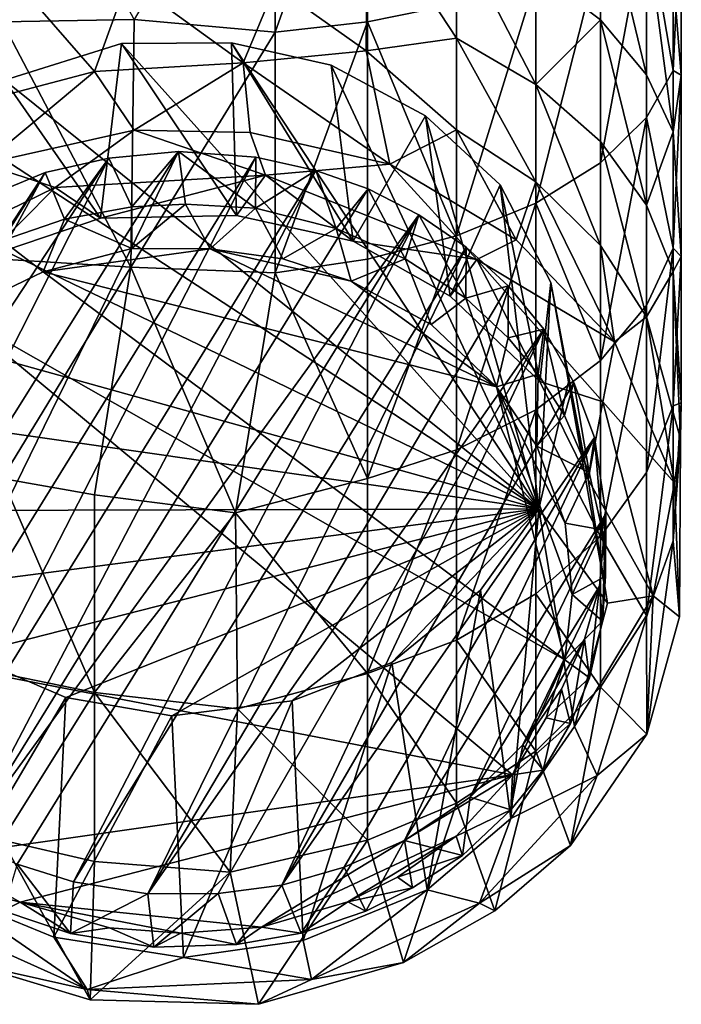
# Model space of a CAD drawing. Units: inches. Extents: x -1.28 to 1.28, y -3.76 to 3.76.
# Drawn here: x -0.2 to 0.59, y -3.76 to -2.59 of the extents above; entities that cross this region are included whole.
import ezdxf

# ---------------------------------------------------------------- set-up
doc = ezdxf.new("R2010")
doc.units = ezdxf.units.IN
doc.layers.get('0').update_dxf_attribs({"true_color": 0xc2ced6})

msp = doc.modelspace()

# ---------------------------------------------------------------- linework, layer by layer
for points in [[(-0.2174, -2.2917), (-0.2174, -2.5879), (-0.0603, -2.5852), (-0.2174, -2.2917)], [(0.2174, -2.2917), (0.1074, -2.2999), (0.1074, -2.6001), (0.2174, -2.2917)], [(0.1074, -2.6001), (0.2174, -2.5879), (0.2174, -2.2917), (0.1074, -2.6001)], [(0.2174, -2.2917), (0.2174, -2.5879), (0.3231, -2.5667), (0.2174, -2.2917)], [(-0.0603, -2.5852), (0.1074, -2.6001), (0.1074, -2.2999), (-0.0603, -2.5852)], [(0.5807, -2.646), (0.5807, -2.4173), (0.5491, -2.4598), (0.5807, -2.646)], [(0.5807, -2.4173), (0.5807, -2.646), (0.5905, -2.4408), (0.5807, -2.4173)], [(0.4943, -2.4236), (0.4943, -2.5856), (0.4176, -2.5274), (0.4943, -2.4236)], [(0.4943, -2.4236), (0.5491, -2.4771), (0.5491, -2.6509), (0.4943, -2.4236)], [(0.5491, -2.6509), (0.4943, -2.5856), (0.4943, -2.4236), (0.5491, -2.6509)], [(0.2157, -2.6226), (0.1074, -2.5455), (0.2174, -2.4462), (0.2157, -2.6226)], [(0.3231, -2.6074), (0.2157, -2.6226), (0.2174, -2.4462), (0.3231, -2.6074)], [(0.3231, -2.6074), (0.2174, -2.4462), (0.3231, -2.48), (0.3231, -2.6074)], [(0.5807, -2.646), (0.5905, -2.6512), (0.5905, -2.4408), (0.5807, -2.646)], [(0.5905, -2.4408), (0.5905, -2.6512), (0.5807, -2.5326), (0.5905, -2.4408)], [(0.5491, -2.4598), (0.4943, -2.5006), (0.4943, -2.7555), (0.5491, -2.4598)], [(0.4943, -2.7555), (0.5491, -2.7018), (0.5491, -2.4598), (0.4943, -2.7555)], [(0.5491, -2.4598), (0.5491, -2.7018), (0.5807, -2.646), (0.5491, -2.4598)], [(0.3231, -2.48), (0.4176, -2.5274), (0.4176, -2.6624), (0.3231, -2.48)], [(0.4176, -2.6624), (0.3231, -2.6074), (0.3231, -2.48), (0.4176, -2.6624)], [(0.5491, -2.4771), (0.5807, -2.5326), (0.5807, -2.7188), (0.5491, -2.4771)], [(0.5807, -2.7188), (0.5491, -2.6509), (0.5491, -2.4771), (0.5807, -2.7188)], [(0.4943, -2.5006), (0.4176, -2.5371), (0.4176, -2.8034), (0.4943, -2.5006)], [(0.4176, -2.8034), (0.4943, -2.7555), (0.4943, -2.5006), (0.4176, -2.8034)], [(-0.1075, -2.6472), (-0.2839, -2.6933), (-0.2183, -2.5193), (-0.1075, -2.6472)], [(-0.1075, -2.6472), (-0.2183, -2.5193), (-0.0677, -2.5372), (-0.1075, -2.6472)], [(0.4176, -2.6624), (0.4176, -2.5274), (0.4943, -2.5856), (0.4176, -2.6624)], [(0.0694, -2.6367), (-0.1075, -2.6472), (-0.0677, -2.5372), (0.0694, -2.6367)], [(0.0694, -2.6367), (-0.0677, -2.5372), (0.1074, -2.5455), (0.0694, -2.6367)], [(0.4176, -2.5371), (0.3231, -2.5667), (0.3231, -2.8424), (0.4176, -2.5371)], [(0.3231, -2.8424), (0.4176, -2.8034), (0.4176, -2.5371), (0.3231, -2.8424)], [(0.5807, -2.7188), (0.5807, -2.5326), (0.5905, -2.6512), (0.5807, -2.7188)], [(0.0694, -2.6367), (0.1074, -2.5455), (0.2157, -2.6226), (0.0694, -2.6367)], [(0.3231, -2.8424), (0.3231, -2.5667), (0.2174, -2.5879), (0.3231, -2.8424)], [(-0.0643, -2.8797), (-0.0603, -2.5852), (-0.2174, -2.5879), (-0.0643, -2.8797)], [(0.1074, -2.6001), (-0.0603, -2.5852), (-0.0643, -2.8797), (0.1074, -2.6001)], [(0.4943, -2.5856), (0.4943, -2.7301), (0.4176, -2.6624), (0.4943, -2.5856)], [(0.4943, -2.5856), (0.5491, -2.6509), (0.5491, -2.8059), (0.4943, -2.5856)], [(0.5491, -2.8059), (0.4943, -2.7301), (0.4943, -2.5856), (0.5491, -2.8059)], [(-0.2174, -2.5879), (-0.2174, -2.8702), (-0.0643, -2.8797), (-0.2174, -2.5879)], [(0.2174, -2.5879), (0.1074, -2.6001), (0.1074, -2.8863), (0.2174, -2.5879)], [(0.1074, -2.8863), (0.2174, -2.8702), (0.2174, -2.5879), (0.1074, -2.8863)], [(0.2174, -2.5879), (0.2174, -2.8702), (0.3231, -2.8424), (0.2174, -2.5879)], [(-0.0643, -2.8797), (0.1074, -2.8863), (0.1074, -2.6001), (-0.0643, -2.8797)], [(0.3231, -2.7165), (0.2157, -2.6226), (0.3231, -2.6074), (0.3231, -2.7165)], [(0.3231, -2.6074), (0.4176, -2.6624), (0.4176, -2.778), (0.3231, -2.6074)], [(0.4176, -2.778), (0.3231, -2.7165), (0.3231, -2.6074), (0.4176, -2.778)], [(-0.1004, -2.8212), (-0.0754, -2.6136), (-0.2143, -2.6575), (-0.1004, -2.8212)], [(0.4212, -3.1668), (-0.2143, -2.6575), (-0.0754, -2.6136), (0.4212, -3.1668)], [(-0.0754, -2.6136), (-0.1004, -2.8212), (0.0614, -2.8182), (-0.0754, -2.6136)], [(0.0614, -2.8182), (0.0557, -2.613), (-0.0754, -2.6136), (0.0614, -2.8182)], [(0.0557, -2.613), (0.4212, -3.1668), (-0.0754, -2.6136), (0.0557, -2.613)], [(0.0557, -2.613), (0.0614, -2.8182), (0.2004, -2.8489), (0.0557, -2.613)], [(0.2004, -2.8489), (0.1742, -2.6395), (0.0557, -2.613), (0.2004, -2.8489)], [(0.4212, -3.1668), (0.0557, -2.613), (0.1742, -2.6395), (0.4212, -3.1668)], [(0.0694, -2.6367), (0.2157, -2.6226), (0.244, -2.7571), (0.0694, -2.6367)], [(0.244, -2.7571), (0.2157, -2.6226), (0.3231, -2.7165), (0.244, -2.7571)], [(-0.1075, -2.6472), (0.0694, -2.6367), (-0.0604, -2.7166), (-0.1075, -2.6472)], [(0.0694, -2.6367), (0.0778, -2.7196), (-0.0604, -2.7166), (0.0694, -2.6367)], [(0.244, -2.7571), (0.0778, -2.7196), (0.0694, -2.6367), (0.244, -2.7571)], [(0.2863, -2.6999), (0.1742, -2.6395), (0.2004, -2.8489), (0.2863, -2.6999)], [(0.2863, -2.6999), (0.4212, -3.1668), (0.1742, -2.6395), (0.2863, -2.6999)], [(-0.1075, -2.6472), (-0.2395, -2.7568), (-0.2839, -2.6933), (-0.1075, -2.6472)], [(-0.2395, -2.7568), (-0.1075, -2.6472), (-0.0604, -2.7166), (-0.2395, -2.7568)], [(0.5807, -2.8569), (0.5807, -2.646), (0.5491, -2.7018), (0.5807, -2.8569)], [(0.5491, -2.8059), (0.5491, -2.6509), (0.5807, -2.7188), (0.5491, -2.8059)], [(0.5807, -2.646), (0.5807, -2.8569), (0.5905, -2.6512), (0.5807, -2.646)], [(0.5905, -2.6512), (0.5807, -2.8569), (0.5905, -2.867), (0.5905, -2.6512)], [(0.5905, -2.867), (0.5807, -2.7188), (0.5905, -2.6512), (0.5905, -2.867)], [(-0.2902, -2.7026), (-0.2143, -2.6575), (0.4212, -3.1668), (-0.2902, -2.7026)], [(-0.2143, -2.6575), (-0.2362, -2.8672), (-0.1004, -2.8212), (-0.2143, -2.6575)], [(0.4176, -2.6624), (0.4943, -2.7301), (0.4943, -2.8538), (0.4176, -2.6624)], [(0.4943, -2.8538), (0.4176, -2.778), (0.4176, -2.6624), (0.4943, -2.8538)], [(-0.3764, -2.782), (-0.2902, -2.7026), (0.4212, -3.1668), (-0.3764, -2.782)], [(0.2004, -2.8489), (0.3156, -2.9139), (0.2863, -2.6999), (0.2004, -2.8489)], [(0.375, -2.7817), (0.2863, -2.6999), (0.3156, -2.9139), (0.375, -2.7817)], [(0.4212, -3.1668), (0.2863, -2.6999), (0.375, -2.7817), (0.4212, -3.1668)], [(0.5491, -2.7018), (0.4943, -2.7555), (0.4943, -2.9907), (0.5491, -2.7018)], [(0.4943, -2.9907), (0.5491, -2.9251), (0.5491, -2.7018), (0.4943, -2.9907)], [(0.5491, -2.7018), (0.5491, -2.9251), (0.5807, -2.8569), (0.5491, -2.7018)], [(-0.2395, -2.7568), (-0.0604, -2.7166), (-0.154, -2.7848), (-0.2395, -2.7568)], [(0.0958, -2.7703), (-0.154, -2.7848), (-0.0604, -2.7166), (0.0958, -2.7703)], [(0.0958, -2.7703), (-0.0604, -2.7166), (0.0778, -2.7196), (0.0958, -2.7703)], [(0.0958, -2.7703), (0.0778, -2.7196), (0.244, -2.7571), (0.0958, -2.7703)], [(0.3942, -2.8471), (0.244, -2.7571), (0.3231, -2.7165), (0.3942, -2.8471)], [(0.4176, -2.778), (0.3942, -2.8471), (0.3231, -2.7165), (0.4176, -2.778)], [(0.5807, -2.7188), (0.5807, -2.8847), (0.5491, -2.8059), (0.5807, -2.7188)], [(0.5807, -2.8847), (0.5807, -2.7188), (0.5905, -2.867), (0.5807, -2.8847)], [(0.4943, -2.7301), (0.5491, -2.8059), (0.5491, -2.9386), (0.4943, -2.7301)], [(0.5491, -2.9386), (0.4943, -2.8538), (0.4943, -2.7301), (0.5491, -2.9386)], [(-0.4724, -3.3307), (-0.0905, -2.7499), (-0.1659, -2.7671), (-0.4724, -3.3307)], [(-0.4724, -3.3307), (-0.4284, -3.4138), (-0.0905, -2.7499), (-0.4724, -3.3307)], [(-0.0076, -2.742), (-0.0905, -2.7499), (-0.4284, -3.4138), (-0.0076, -2.742)], [(-0.4284, -3.4138), (-0.3695, -3.4821), (-0.0076, -2.742), (-0.4284, -3.4138)], [(-0.0076, -2.742), (-0.3695, -3.4821), (0.0843, -2.7487), (-0.0076, -2.742)], [(-0.3695, -3.4821), (-0.3156, -3.5267), (0.0843, -2.7487), (-0.3695, -3.4821)], [(-0.3156, -3.5267), (0.1559, -2.7646), (0.0843, -2.7487), (-0.3156, -3.5267)], [(-0.1432, -2.8225), (-0.1659, -2.7671), (-0.0905, -2.7499), (-0.1432, -2.8225)], [(-0.0905, -2.7499), (-0.0629, -2.8078), (-0.1432, -2.8225), (-0.0905, -2.7499)], [(-0.0629, -2.8078), (-0.0905, -2.7499), (-0.0076, -2.742), (-0.0629, -2.8078)], [(-0.0076, -2.742), (0.0009, -2.8046), (-0.0629, -2.8078), (-0.0076, -2.742)], [(-0.0076, -2.742), (0.0843, -2.7487), (0.084, -2.8093), (-0.0076, -2.742)], [(0.084, -2.8093), (0.0009, -2.8046), (-0.0076, -2.742), (0.084, -2.8093)], [(0.084, -2.8093), (0.0843, -2.7487), (0.1559, -2.7646), (0.084, -2.8093)], [(-0.2395, -2.7568), (-0.154, -2.7848), (-0.3791, -2.8947), (-0.2395, -2.7568)], [(0.3475, -2.8705), (0.0958, -2.7703), (0.244, -2.7571), (0.3475, -2.8705)], [(0.244, -2.7571), (0.3942, -2.8471), (0.3475, -2.8705), (0.244, -2.7571)], [(0.4943, -2.9907), (0.4943, -2.7555), (0.4176, -2.8034), (0.4943, -2.9907)], [(-0.26, -2.8059), (-0.4919, -3.2641), (-0.1659, -2.7671), (-0.26, -2.8059)], [(-0.1659, -2.7671), (-0.4919, -3.2641), (-0.4724, -3.3307), (-0.1659, -2.7671)], [(0.1559, -2.7646), (-0.3156, -3.5267), (-0.2611, -3.5611), (0.1559, -2.7646)], [(0.1559, -2.7646), (-0.2611, -3.5611), (0.2182, -2.7865), (0.1559, -2.7646)], [(-0.2167, -2.8479), (-0.26, -2.8059), (-0.1659, -2.7671), (-0.2167, -2.8479)], [(-0.1659, -2.7671), (-0.1432, -2.8225), (-0.2167, -2.8479), (-0.1659, -2.7671)], [(-0.1004, -2.8212), (-0.154, -2.7848), (0.0958, -2.7703), (-0.1004, -2.8212)], [(0.0614, -2.8182), (-0.1004, -2.8212), (0.0958, -2.7703), (0.0614, -2.8182)], [(0.0958, -2.7703), (0.2004, -2.8489), (0.0614, -2.8182), (0.0958, -2.7703)], [(0.1559, -2.7646), (0.1802, -2.8338), (0.084, -2.8093), (0.1559, -2.7646)], [(0.0958, -2.7703), (0.3475, -2.8705), (0.2004, -2.8489), (0.0958, -2.7703)], [(0.1802, -2.8338), (0.1559, -2.7646), (0.2182, -2.7865), (0.1802, -2.8338)], [(-0.3764, -2.782), (0.4212, -3.1668), (-0.4464, -2.9257), (-0.3764, -2.782)], [(-0.2362, -2.8672), (-0.3791, -2.8947), (-0.154, -2.7848), (-0.2362, -2.8672)], [(-0.2362, -2.8672), (-0.154, -2.7848), (-0.1004, -2.8212), (-0.2362, -2.8672)], [(0.3156, -2.9139), (0.4223, -3.0154), (0.375, -2.7817), (0.3156, -2.9139)], [(0.4354, -2.8978), (0.375, -2.7817), (0.4223, -3.0154), (0.4354, -2.8978)], [(0.4212, -3.1668), (0.375, -2.7817), (0.4354, -2.8978), (0.4212, -3.1668)], [(0.511, -2.9685), (0.3942, -2.8471), (0.4176, -2.778), (0.511, -2.9685)], [(0.4176, -2.778), (0.4943, -2.8538), (0.511, -2.9685), (0.4176, -2.778)], [(0.2782, -2.8173), (0.2182, -2.7865), (-0.2611, -3.5611), (0.2782, -2.8173)], [(0.2622, -2.8699), (0.1802, -2.8338), (0.2182, -2.7865), (0.2622, -2.8699)], [(0.2182, -2.7865), (0.2782, -2.8173), (0.2622, -2.8699), (0.2182, -2.7865)], [(-0.0631, -2.8575), (-0.1432, -2.8225), (-0.0629, -2.8078), (-0.0631, -2.8575)], [(0.0009, -2.8046), (-0.0631, -2.8575), (-0.0629, -2.8078), (0.0009, -2.8046)], [(0.0302, -2.8578), (-0.0631, -2.8575), (0.0009, -2.8046), (0.0302, -2.8578)], [(0.0302, -2.8578), (0.0009, -2.8046), (0.084, -2.8093), (0.0302, -2.8578)], [(0.4176, -2.8034), (0.3231, -2.8424), (0.3231, -3.0968), (0.4176, -2.8034)], [(0.3231, -3.0968), (0.4176, -3.0492), (0.4176, -2.8034), (0.3231, -3.0968)], [(0.4176, -2.8034), (0.4176, -3.0492), (0.4943, -2.9907), (0.4176, -2.8034)], [(0.5491, -2.9386), (0.5491, -2.8059), (0.5807, -2.8847), (0.5491, -2.9386)], [(-0.2611, -3.5611), (-0.1994, -3.5891), (0.2782, -2.8173), (-0.2611, -3.5611)], [(0.2782, -2.8173), (-0.1994, -3.5891), (-0.1323, -3.6103), (0.2782, -2.8173)], [(-0.1323, -3.6103), (0.3347, -2.8557), (0.2782, -2.8173), (-0.1323, -3.6103)], [(0.1167, -2.8697), (0.0302, -2.8578), (0.084, -2.8093), (0.1167, -2.8697)], [(0.1167, -2.8697), (0.084, -2.8093), (0.1802, -2.8338), (0.1167, -2.8697)], [(0.3341, -2.9166), (0.2622, -2.8699), (0.2782, -2.8173), (0.3341, -2.9166)], [(0.2782, -2.8173), (0.3347, -2.8557), (0.3341, -2.9166), (0.2782, -2.8173)], [(-0.1686, -2.885), (-0.2167, -2.8479), (-0.1432, -2.8225), (-0.1686, -2.885)], [(-0.0631, -2.8575), (-0.1686, -2.885), (-0.1432, -2.8225), (-0.0631, -2.8575)], [(0.198, -2.8964), (0.1167, -2.8697), (0.1802, -2.8338), (0.198, -2.8964)], [(0.1802, -2.8338), (0.2622, -2.8699), (0.198, -2.8964), (0.1802, -2.8338)], [(0.3231, -2.8424), (0.2174, -2.8702), (0.2174, -3.1307), (0.3231, -2.8424)], [(0.2174, -3.1307), (0.3231, -3.0968), (0.3231, -2.8424), (0.2174, -3.1307)], [(-0.2715, -2.9347), (-0.2167, -2.8479), (-0.1686, -2.885), (-0.2715, -2.9347)], [(0.3347, -2.8557), (-0.1323, -3.6103), (-0.0441, -3.6247), (0.3347, -2.8557)], [(0.3845, -2.9018), (0.3347, -2.8557), (-0.0441, -3.6247), (0.3845, -2.9018)], [(0.2004, -2.8489), (0.3475, -2.8705), (0.3156, -2.9139), (0.2004, -2.8489)], [(0.3341, -2.9166), (0.3347, -2.8557), (0.3845, -2.9018), (0.3341, -2.9166)], [(0.3942, -2.8471), (0.511, -2.9685), (0.3475, -2.8705), (0.3942, -2.8471)], [(0.511, -2.9685), (0.4943, -2.8538), (0.5491, -2.9386), (0.511, -2.9685)], [(0.0302, -2.8578), (-0.1686, -2.885), (-0.0631, -2.8575), (0.0302, -2.8578)], [(0.3708, -3.0218), (-0.1686, -2.885), (0.0302, -2.8578), (0.3708, -3.0218)], [(0.1167, -2.8697), (0.198, -2.8964), (0.0302, -2.8578), (0.1167, -2.8697)], [(0.3708, -3.0218), (0.0302, -2.8578), (0.198, -2.8964), (0.3708, -3.0218)], [(0.5807, -2.8569), (0.5491, -2.9251), (0.5491, -3.1238), (0.5807, -2.8569)], [(0.5491, -3.1238), (0.5807, -3.0446), (0.5807, -2.8569), (0.5491, -3.1238)], [(0.5905, -2.867), (0.5807, -2.8569), (0.5807, -3.0446), (0.5905, -2.867)], [(0.5905, -2.867), (0.5807, -3.0446), (0.5905, -3.0407), (0.5905, -2.867)], [(0.5807, -2.8847), (0.5905, -2.867), (0.5905, -3.0407), (0.5807, -2.8847)], [(-0.0643, -2.8797), (-0.2174, -2.8702), (-0.2174, -3.1307), (-0.0643, -2.8797)], [(0.2174, -3.1307), (0.2174, -2.8702), (0.1074, -2.8863), (0.2174, -3.1307)], [(0.2622, -2.8699), (0.2929, -2.9476), (0.198, -2.8964), (0.2622, -2.8699)], [(0.2929, -2.9476), (0.2622, -2.8699), (0.3341, -2.9166), (0.2929, -2.9476)], [(0.4223, -3.0154), (0.3156, -2.9139), (0.3475, -2.8705), (0.4223, -3.0154)], [(0.4973, -3.0397), (0.4223, -3.0154), (0.3475, -2.8705), (0.4973, -3.0397)], [(0.4973, -3.0397), (0.3475, -2.8705), (0.511, -2.9685), (0.4973, -3.0397)], [(0.4519, -3.3465), (-0.2715, -2.9347), (-0.1686, -2.885), (0.4519, -3.3465)], [(-0.2174, -3.1307), (-0.1075, -3.1503), (-0.0643, -2.8797), (-0.2174, -3.1307)], [(0.4519, -3.3465), (-0.1686, -2.885), (0.3708, -3.0218), (0.4519, -3.3465)], [(-0.1075, -3.1503), (0.0605, -3.1718), (-0.0643, -2.8797), (-0.1075, -3.1503)], [(0.0605, -3.1718), (0.1074, -2.8863), (-0.0643, -2.8797), (0.0605, -3.1718)], [(0.0605, -3.1718), (0.2174, -3.1307), (0.1074, -2.8863), (0.0605, -3.1718)], [(0.5894, -3.0837), (0.5491, -2.9386), (0.5807, -2.8847), (0.5894, -3.0837)], [(0.5894, -3.0837), (0.5807, -2.8847), (0.5905, -3.0407), (0.5894, -3.0837)], [(-0.0441, -3.6247), (0.4271, -2.9533), (0.3845, -2.9018), (-0.0441, -3.6247)], [(0.3708, -3.0218), (0.198, -2.8964), (0.2929, -2.9476), (0.3708, -3.0218)], [(0.3845, -2.9018), (0.3848, -2.9635), (0.3341, -2.9166), (0.3845, -2.9018)], [(0.3848, -2.9635), (0.3845, -2.9018), (0.4271, -2.9533), (0.3848, -2.9635)], [(0.4212, -3.1668), (0.4354, -2.8978), (0.4564, -3.0161), (0.4212, -3.1668)], [(0.4223, -3.0154), (0.4798, -3.1321), (0.4354, -2.8978), (0.4223, -3.0154)], [(0.4564, -3.0161), (0.4354, -2.8978), (0.4798, -3.1321), (0.4564, -3.0161)], [(-0.4523, -3.0422), (-0.4464, -2.9257), (0.4212, -3.1668), (-0.4523, -3.0422)], [(0.3708, -3.0218), (0.2929, -2.9476), (0.3341, -2.9166), (0.3708, -3.0218)], [(0.3848, -2.9635), (0.3708, -3.0218), (0.3341, -2.9166), (0.3848, -2.9635)], [(0.5491, -2.9251), (0.4943, -2.9907), (0.4943, -3.1999), (0.5491, -2.9251)], [(0.4943, -3.1999), (0.5491, -3.1238), (0.5491, -2.9251), (0.4943, -3.1999)], [(0.3898, -3.4832), (-0.4564, -3.3198), (-0.2715, -2.9347), (0.3898, -3.4832)], [(-0.2715, -2.9347), (0.4519, -3.3465), (0.3898, -3.4832), (-0.2715, -2.9347)], [(0.5825, -3.136), (0.511, -2.9685), (0.5491, -2.9386), (0.5825, -3.136)], [(0.5894, -3.0837), (0.5825, -3.136), (0.5491, -2.9386), (0.5894, -3.0837)], [(-0.0441, -3.6247), (0.0395, -3.6243), (0.4271, -2.9533), (-0.0441, -3.6247)], [(0.1156, -3.6143), (0.4271, -2.9533), (0.0395, -3.6243), (0.1156, -3.6143)], [(0.4627, -3.0168), (0.4271, -2.9533), (0.1156, -3.6143), (0.4627, -3.0168)], [(0.4271, -2.9533), (0.4204, -3.007), (0.3848, -2.9635), (0.4271, -2.9533)], [(0.4518, -3.0561), (0.4204, -3.007), (0.4271, -2.9533), (0.4518, -3.0561)], [(0.4271, -2.9533), (0.4627, -3.0168), (0.4518, -3.0561), (0.4271, -2.9533)], [(0.4204, -3.007), (0.3708, -3.0218), (0.3848, -2.9635), (0.4204, -3.007)], [(0.511, -2.9685), (0.5825, -3.136), (0.4973, -3.0397), (0.511, -2.9685)], [(0.4943, -3.1999), (0.4943, -2.9907), (0.4176, -3.0492), (0.4943, -3.1999)], [(0.3708, -3.0218), (0.4204, -3.007), (0.4188, -3.0925), (0.3708, -3.0218)], [(0.4188, -3.0925), (0.4204, -3.007), (0.4518, -3.0561), (0.4188, -3.0925)], [(0.1156, -3.6143), (0.4871, -3.0821), (0.4627, -3.0168), (0.1156, -3.6143)], [(0.4212, -3.1668), (0.4564, -3.0161), (0.5026, -3.2791), (0.4212, -3.1668)], [(0.4798, -3.1321), (0.4223, -3.0154), (0.4973, -3.0397), (0.4798, -3.1321)], [(0.4811, -3.1236), (0.4518, -3.0561), (0.4627, -3.0168), (0.4811, -3.1236)], [(0.4798, -3.1321), (0.5026, -3.2791), (0.4564, -3.0161), (0.4798, -3.1321)], [(0.4627, -3.0168), (0.4871, -3.0821), (0.4811, -3.1236), (0.4627, -3.0168)], [(0.4188, -3.0925), (0.4524, -3.1839), (0.3708, -3.0218), (0.4188, -3.0925)], [(0.4607, -3.2688), (0.3708, -3.0218), (0.4524, -3.1839), (0.4607, -3.2688)], [(0.4607, -3.2688), (0.4519, -3.3465), (0.3708, -3.0218), (0.4607, -3.2688)], [(-0.4191, -3.1691), (-0.4523, -3.0422), (0.4212, -3.1668), (-0.4191, -3.1691)], [(0.4798, -3.1321), (0.4973, -3.0397), (0.5572, -3.2704), (0.4798, -3.1321)], [(0.5825, -3.136), (0.5572, -3.2704), (0.4973, -3.0397), (0.5825, -3.136)], [(0.5905, -3.0407), (0.5807, -3.2051), (0.5894, -3.0837), (0.5905, -3.0407)], [(0.5905, -3.0407), (0.5807, -3.0446), (0.5807, -3.2051), (0.5905, -3.0407)], [(0.4176, -3.0492), (0.3231, -3.0968), (0.3231, -3.3232), (0.4176, -3.0492)], [(0.3231, -3.3232), (0.4176, -3.2679), (0.4176, -3.0492), (0.3231, -3.3232)], [(0.4176, -3.0492), (0.4176, -3.2679), (0.4943, -3.1999), (0.4176, -3.0492)], [(0.5807, -3.0446), (0.5491, -3.1238), (0.5491, -3.2936), (0.5807, -3.0446)], [(0.5491, -3.2936), (0.5807, -3.2051), (0.5807, -3.0446), (0.5491, -3.2936)], [(0.4188, -3.0925), (0.4518, -3.0561), (0.4811, -3.1236), (0.4188, -3.0925)], [(0.4871, -3.0821), (0.1156, -3.6143), (0.1896, -3.5928), (0.4871, -3.0821)], [(0.1896, -3.5928), (0.2614, -3.5613), (0.4871, -3.0821), (0.1896, -3.5928)], [(0.5009, -3.173), (0.4871, -3.0821), (0.2614, -3.5613), (0.5009, -3.173)], [(0.4966, -3.1919), (0.4811, -3.1236), (0.4871, -3.0821), (0.4966, -3.1919)], [(0.4871, -3.0821), (0.5009, -3.173), (0.4966, -3.1919), (0.4871, -3.0821)], [(0.5894, -3.0837), (0.5807, -3.2051), (0.5884, -3.2952), (0.5894, -3.0837)], [(0.5884, -3.2952), (0.5825, -3.136), (0.5894, -3.0837), (0.5884, -3.2952)], [(0.3231, -3.0968), (0.2174, -3.1307), (0.2174, -3.3626), (0.3231, -3.0968)], [(0.2174, -3.3626), (0.3231, -3.3232), (0.3231, -3.0968), (0.2174, -3.3626)], [(0.4524, -3.1839), (0.4188, -3.0925), (0.4811, -3.1236), (0.4524, -3.1839)], [(0.4966, -3.1919), (0.4524, -3.1839), (0.4811, -3.1236), (0.4966, -3.1919)], [(0.5491, -3.2936), (0.5491, -3.1238), (0.4943, -3.1999), (0.5491, -3.2936)], [(-0.1075, -3.3854), (-0.1075, -3.1503), (-0.2174, -3.1307), (-0.1075, -3.3854)], [(-0.2174, -3.1307), (-0.2174, -3.3626), (-0.1075, -3.3854), (-0.2174, -3.1307)], [(0.2174, -3.3626), (0.2174, -3.1307), (0.0605, -3.1718), (0.2174, -3.3626)], [(0.5572, -3.2704), (0.5026, -3.2791), (0.4798, -3.1321), (0.5572, -3.2704)], [(0.5572, -3.2704), (0.5825, -3.136), (0.5884, -3.2952), (0.5572, -3.2704)], [(0.0605, -3.1718), (-0.1075, -3.1503), (-0.1075, -3.3854), (0.0605, -3.1718)], [(0.4212, -3.1668), (-0.3489, -3.2668), (-0.4191, -3.1691), (0.4212, -3.1668)], [(-0.3489, -3.2668), (0.4212, -3.1668), (-0.2596, -3.3406), (-0.3489, -3.2668)], [(-0.2596, -3.3406), (0.4212, -3.1668), (-0.1415, -3.3913), (-0.2596, -3.3406)], [(0.4212, -3.1668), (-0.0156, -3.4129), (-0.1415, -3.3913), (0.4212, -3.1668)], [(-0.1075, -3.3854), (0.0626, -3.4045), (0.0605, -3.1718), (-0.1075, -3.3854)], [(0.1277, -3.395), (-0.0156, -3.4129), (0.4212, -3.1668), (0.1277, -3.395)], [(0.0605, -3.1718), (0.0626, -3.4045), (0.2174, -3.3626), (0.0605, -3.1718)], [(0.2462, -3.3494), (0.1277, -3.395), (0.4212, -3.1668), (0.2462, -3.3494)], [(0.3519, -3.2635), (0.2462, -3.3494), (0.4212, -3.1668), (0.3519, -3.2635)], [(0.3879, -3.5351), (0.3519, -3.2635), (0.4212, -3.1668), (0.3879, -3.5351)], [(0.4212, -3.1668), (0.4636, -3.4256), (0.3879, -3.5351), (0.4212, -3.1668)], [(0.5026, -3.2791), (0.4636, -3.4256), (0.4212, -3.1668), (0.5026, -3.2791)], [(0.2614, -3.5613), (0.3395, -3.5097), (0.5009, -3.173), (0.2614, -3.5613)], [(0.5009, -3.173), (0.3395, -3.5097), (0.4932, -3.2587), (0.5009, -3.173)], [(0.5009, -3.173), (0.4932, -3.2587), (0.4968, -3.3006), (0.5009, -3.173)], [(0.5002, -3.2471), (0.4966, -3.1919), (0.5009, -3.173), (0.5002, -3.2471)], [(0.4968, -3.3006), (0.5002, -3.2471), (0.5009, -3.173), (0.4968, -3.3006)], [(0.4607, -3.2688), (0.4524, -3.1839), (0.4966, -3.1919), (0.4607, -3.2688)], [(0.4607, -3.2688), (0.4966, -3.1919), (0.5002, -3.2471), (0.4607, -3.2688)], [(0.4943, -3.3788), (0.4943, -3.1999), (0.4176, -3.2679), (0.4943, -3.3788)], [(0.4943, -3.1999), (0.4943, -3.3788), (0.5491, -3.2936), (0.4943, -3.1999)], [(0.5807, -3.2051), (0.5491, -3.2936), (0.5496, -3.4349), (0.5807, -3.2051)], [(0.5496, -3.4349), (0.5884, -3.2952), (0.5807, -3.2051), (0.5496, -3.4349)], [(0.4607, -3.2688), (0.5002, -3.2471), (0.4968, -3.3006), (0.4607, -3.2688)], [(0.2882, -3.62), (0.2462, -3.3494), (0.3519, -3.2635), (0.2882, -3.62)], [(0.3519, -3.2635), (0.3879, -3.5351), (0.2882, -3.62), (0.3519, -3.2635)], [(0.4019, -3.4474), (0.4932, -3.2587), (0.3395, -3.5097), (0.4019, -3.4474)], [(0.4019, -3.4474), (0.4752, -3.3218), (0.4932, -3.2587), (0.4019, -3.4474)], [(0.4932, -3.2587), (0.4752, -3.3218), (0.4812, -3.3676), (0.4932, -3.2587)], [(0.4812, -3.3676), (0.4968, -3.3006), (0.4932, -3.2587), (0.4812, -3.3676)], [(0.4176, -3.4548), (0.4176, -3.2679), (0.3231, -3.3232), (0.4176, -3.4548)], [(0.4176, -3.2679), (0.4176, -3.4548), (0.4943, -3.3788), (0.4176, -3.2679)], [(0.4519, -3.3465), (0.4607, -3.2688), (0.4968, -3.3006), (0.4519, -3.3465)], [(0.5572, -3.2704), (0.4636, -3.4256), (0.5026, -3.2791), (0.5572, -3.2704)], [(0.4636, -3.4256), (0.5572, -3.2704), (0.4905, -3.4837), (0.4636, -3.4256)], [(0.4905, -3.4837), (0.5572, -3.2704), (0.5496, -3.4349), (0.4905, -3.4837)], [(0.5496, -3.4349), (0.5572, -3.2704), (0.5884, -3.2952), (0.5496, -3.4349)], [(0.4519, -3.3465), (0.4968, -3.3006), (0.4812, -3.3676), (0.4519, -3.3465)], [(0.5496, -3.4349), (0.5491, -3.2936), (0.4943, -3.3788), (0.5496, -3.4349)], [(0.3898, -3.4832), (-0.2919, -3.5802), (-0.4564, -3.3198), (0.3898, -3.4832)], [(0.3231, -3.5166), (0.3231, -3.3232), (0.2174, -3.3626), (0.3231, -3.5166)], [(0.3231, -3.3232), (0.3231, -3.5166), (0.4176, -3.4548), (0.3231, -3.3232)], [(0.4019, -3.4474), (0.4482, -3.3811), (0.4752, -3.3218), (0.4019, -3.4474)], [(0.4752, -3.3218), (0.4482, -3.3811), (0.4586, -3.4222), (0.4752, -3.3218)], [(0.4586, -3.4222), (0.4812, -3.3676), (0.4752, -3.3218), (0.4586, -3.4222)], [(-0.28, -3.6254), (-0.2596, -3.3406), (-0.1415, -3.3913), (-0.28, -3.6254)], [(0.4299, -3.4155), (0.3898, -3.4832), (0.4519, -3.3465), (0.4299, -3.4155)], [(0.4812, -3.3676), (0.4299, -3.4155), (0.4519, -3.3465), (0.4812, -3.3676)], [(0.1408, -3.6801), (0.1277, -3.395), (0.2462, -3.3494), (0.1408, -3.6801)], [(0.2462, -3.3494), (0.2882, -3.62), (0.1408, -3.6801), (0.2462, -3.3494)], [(-0.1075, -3.3854), (-0.2174, -3.3626), (-0.2174, -3.5607), (-0.1075, -3.3854)], [(0.2174, -3.5607), (0.2174, -3.3626), (0.0626, -3.4045), (0.2174, -3.5607)], [(0.2174, -3.3626), (0.2174, -3.5607), (0.3231, -3.5166), (0.2174, -3.3626)], [(0.4299, -3.4155), (0.4812, -3.3676), (0.4586, -3.4222), (0.4299, -3.4155)], [(0.4264, -3.4775), (0.4482, -3.3811), (0.4019, -3.4474), (0.4264, -3.4775)], [(0.4587, -3.5671), (0.4943, -3.3788), (0.4176, -3.4548), (0.4587, -3.5671)], [(0.4482, -3.3811), (0.4264, -3.4775), (0.4586, -3.4222), (0.4482, -3.3811)], [(0.4943, -3.3788), (0.4587, -3.5671), (0.5496, -3.4349), (0.4943, -3.3788)], [(-0.1415, -3.3913), (-0.1559, -3.676), (-0.28, -3.6254), (-0.1415, -3.3913)], [(-0.2174, -3.5607), (-0.1075, -3.5862), (-0.1075, -3.3854), (-0.2174, -3.5607)], [(-0.1559, -3.676), (-0.1415, -3.3913), (-0.0156, -3.4129), (-0.1559, -3.676)], [(0.0541, -3.5989), (0.0626, -3.4045), (-0.1075, -3.3854), (0.0541, -3.5989)], [(-0.1075, -3.3854), (-0.1075, -3.5862), (0.0541, -3.5989), (-0.1075, -3.3854)], [(-0.0014, -3.7003), (-0.0156, -3.4129), (0.1277, -3.395), (-0.0014, -3.7003)], [(0.1277, -3.395), (0.1408, -3.6801), (-0.0014, -3.7003), (0.1277, -3.395)], [(0.0626, -3.4045), (0.0541, -3.5989), (0.2174, -3.5607), (0.0626, -3.4045)], [(-0.0156, -3.4129), (-0.0014, -3.7003), (-0.1559, -3.676), (-0.0156, -3.4129)], [(0.3898, -3.4832), (0.4299, -3.4155), (0.4586, -3.4222), (0.3898, -3.4832)], [(0.4636, -3.4256), (0.4905, -3.4837), (0.3879, -3.5351), (0.4636, -3.4256)], [(0.4586, -3.4222), (0.4264, -3.4775), (0.3898, -3.4832), (0.4586, -3.4222)], [(0.4905, -3.4837), (0.5496, -3.4349), (0.4587, -3.5671), (0.4905, -3.4837)], [(0.3879, -3.5248), (0.4019, -3.4474), (0.3395, -3.5097), (0.3879, -3.5248)], [(0.3879, -3.5248), (0.4264, -3.4775), (0.4019, -3.4474), (0.3879, -3.5248)], [(0.3688, -3.6448), (0.4176, -3.4548), (0.3231, -3.5166), (0.3688, -3.6448)], [(0.4176, -3.4548), (0.3688, -3.6448), (0.4587, -3.5671), (0.4176, -3.4548)], [(-0.1959, -3.6343), (-0.2919, -3.5802), (0.3898, -3.4832), (-0.1959, -3.6343)], [(0.0913, -3.6641), (-0.1959, -3.6343), (0.3898, -3.4832), (0.0913, -3.6641)], [(0.3226, -3.5562), (0.0913, -3.6641), (0.3898, -3.4832), (0.3226, -3.5562)], [(0.3226, -3.5562), (0.3898, -3.4832), (0.3879, -3.5248), (0.3226, -3.5562)], [(0.3507, -3.6356), (0.3879, -3.5351), (0.4905, -3.4837), (0.3507, -3.6356)], [(0.3507, -3.6356), (0.4905, -3.4837), (0.4587, -3.5671), (0.3507, -3.6356)], [(0.3898, -3.4832), (0.4264, -3.4775), (0.3879, -3.5248), (0.3898, -3.4832)], [(0.3301, -3.579), (0.3395, -3.5097), (0.2614, -3.5613), (0.3301, -3.579)], [(0.3395, -3.5097), (0.3301, -3.579), (0.3879, -3.5248), (0.3395, -3.5097)], [(0.2602, -3.706), (0.3231, -3.5166), (0.2174, -3.5607), (0.2602, -3.706)], [(0.3688, -3.6448), (0.3231, -3.5166), (0.2602, -3.706), (0.3688, -3.6448)], [(0.3226, -3.5562), (0.3879, -3.5248), (0.3301, -3.579), (0.3226, -3.5562)], [(0.3879, -3.5351), (0.3507, -3.6356), (0.2882, -3.62), (0.3879, -3.5351)], [(0.194, -3.634), (0.0913, -3.6641), (0.3226, -3.5562), (0.194, -3.634)], [(0.194, -3.634), (0.3226, -3.5562), (0.2528, -3.6047), (0.194, -3.634)], [(0.3226, -3.5562), (0.3301, -3.579), (0.2528, -3.6047), (0.3226, -3.5562)], [(-0.2174, -3.5607), (-0.2602, -3.7061), (-0.1126, -3.7506), (-0.2174, -3.5607)], [(-0.1126, -3.7506), (-0.1075, -3.5862), (-0.2174, -3.5607), (-0.1126, -3.7506)], [(0.2174, -3.5607), (0.0541, -3.5989), (0.0876, -3.7559), (0.2174, -3.5607)], [(0.0876, -3.7559), (0.2602, -3.706), (0.2174, -3.5607), (0.0876, -3.7559)], [(0.2614, -3.5613), (0.1896, -3.5928), (0.2153, -3.6452), (0.2614, -3.5613)], [(0.2153, -3.6452), (0.271, -3.6175), (0.2614, -3.5613), (0.2153, -3.6452)], [(0.2614, -3.5613), (0.271, -3.6175), (0.3301, -3.579), (0.2614, -3.5613)], [(0.3507, -3.6356), (0.4587, -3.5671), (0.3688, -3.6448), (0.3507, -3.6356)], [(-0.2782, -3.6131), (-0.2919, -3.5802), (-0.1959, -3.6343), (-0.2782, -3.6131)], [(0.3301, -3.579), (0.271, -3.6175), (0.2528, -3.6047), (0.3301, -3.579)], [(-0.1994, -3.5891), (-0.2162, -3.6447), (-0.136, -3.6717), (-0.1994, -3.5891)], [(-0.136, -3.6717), (-0.1323, -3.6103), (-0.1994, -3.5891), (-0.136, -3.6717)], [(0.0541, -3.5989), (-0.1075, -3.5862), (-0.1126, -3.7506), (0.0541, -3.5989)], [(0.1896, -3.5928), (0.1156, -3.6143), (0.1386, -3.6712), (0.1896, -3.5928)], [(0.1386, -3.6712), (0.2153, -3.6452), (0.1896, -3.5928), (0.1386, -3.6712)], [(-0.1126, -3.7506), (0.0876, -3.7559), (0.0541, -3.5989), (-0.1126, -3.7506)], [(0.194, -3.634), (0.2528, -3.6047), (0.271, -3.6175), (0.194, -3.634)], [(-0.2782, -3.6131), (-0.1959, -3.6343), (-0.2162, -3.6447), (-0.2782, -3.6131)], [(-0.0441, -3.6247), (-0.1323, -3.6103), (-0.136, -3.6717), (-0.0441, -3.6247)], [(0.1156, -3.6143), (0.0395, -3.6243), (0.0614, -3.6846), (0.1156, -3.6143)], [(0.0614, -3.6846), (0.1386, -3.6712), (0.1156, -3.6143), (0.0614, -3.6846)], [(-0.3572, -3.6302), (-0.28, -3.6254), (-0.116, -3.7381), (-0.3572, -3.6302)], [(-0.116, -3.7381), (-0.28, -3.6254), (-0.1559, -3.676), (-0.116, -3.7381)], [(-0.136, -3.6717), (-0.0369, -3.6878), (-0.0441, -3.6247), (-0.136, -3.6717)], [(0.0395, -3.6243), (-0.0441, -3.6247), (-0.0369, -3.6878), (0.0395, -3.6243)], [(-0.0369, -3.6878), (0.0614, -3.6846), (0.0395, -3.6243), (-0.0369, -3.6878)], [(0.1506, -3.7265), (0.1408, -3.6801), (0.2882, -3.62), (0.1506, -3.7265)], [(0.1506, -3.7265), (0.2882, -3.62), (0.3507, -3.6356), (0.1506, -3.7265)], [(0.271, -3.6175), (0.2153, -3.6452), (0.194, -3.634), (0.271, -3.6175)], [(-0.3572, -3.6302), (-0.116, -3.7381), (-0.2602, -3.7061), (-0.3572, -3.6302)], [(-0.1959, -3.6343), (-0.136, -3.6717), (-0.2162, -3.6447), (-0.1959, -3.6343)], [(-0.1959, -3.6343), (-0.0047, -3.6714), (-0.0894, -3.6651), (-0.1959, -3.6343)], [(0.0913, -3.6641), (-0.0047, -3.6714), (-0.1959, -3.6343), (0.0913, -3.6641)], [(-0.1959, -3.6343), (-0.0894, -3.6651), (-0.136, -3.6717), (-0.1959, -3.6343)], [(0.0913, -3.6641), (0.194, -3.634), (0.1386, -3.6712), (0.0913, -3.6641)], [(0.194, -3.634), (0.2153, -3.6452), (0.1386, -3.6712), (0.194, -3.634)], [(0.3507, -3.6356), (0.2602, -3.706), (0.1506, -3.7265), (0.3507, -3.6356)], [(0.2602, -3.706), (0.3507, -3.6356), (0.3688, -3.6448), (0.2602, -3.706)], [(-0.0894, -3.6651), (-0.0369, -3.6878), (-0.136, -3.6717), (-0.0894, -3.6651)], [(-0.0894, -3.6651), (-0.0047, -3.6714), (-0.0369, -3.6878), (-0.0894, -3.6651)], [(-0.0047, -3.6714), (0.0614, -3.6846), (-0.0369, -3.6878), (-0.0047, -3.6714)], [(-0.0047, -3.6714), (0.0913, -3.6641), (0.0614, -3.6846), (-0.0047, -3.6714)], [(0.1386, -3.6712), (0.0614, -3.6846), (0.0913, -3.6641), (0.1386, -3.6712)], [(-0.116, -3.7381), (-0.1559, -3.676), (-0.0014, -3.7003), (-0.116, -3.7381)], [(0.1506, -3.7265), (-0.0014, -3.7003), (0.1408, -3.6801), (0.1506, -3.7265)], [(-0.116, -3.7381), (-0.1126, -3.7506), (-0.2602, -3.7061), (-0.116, -3.7381)], [(-0.116, -3.7381), (-0.0014, -3.7003), (0.1506, -3.7265), (-0.116, -3.7381)], [(0.1506, -3.7265), (0.2602, -3.706), (0.0876, -3.7559), (0.1506, -3.7265)], [(0.1506, -3.7265), (0.0876, -3.7559), (-0.116, -3.7381), (0.1506, -3.7265)], [(-0.116, -3.7381), (0.0876, -3.7559), (-0.1126, -3.7506), (-0.116, -3.7381)]]:
    msp.add_lwpolyline(points)

doc.saveas('drawing.dxf')
